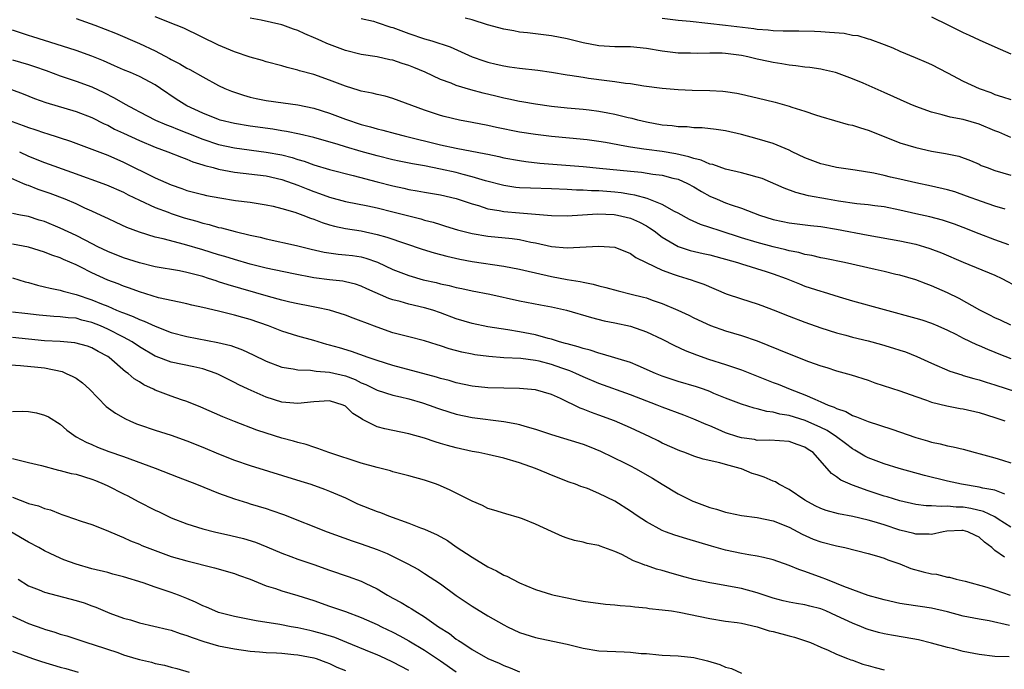
# Model space of a CAD drawing. Units: inches. Extents: x 2571000 to 2574000, y 1512000 to 1515000.
# Drawn here: x 2571544 to 2571668, y 1513704 to 1513786 of the extents above; entities that cross this region are included whole.
import ezdxf

# ---------------------------------------------------------------- set-up
doc = ezdxf.new("R2010")
doc.units = ezdxf.units.IN
doc.header["$MEASUREMENT"] = 0
doc.layers.add('LD25711512_2ft', color=83, linetype='Continuous')

msp = doc.modelspace()

# ---------------------------------------------------------------- linework, layer by layer
at = {"layer": 'LD25711512_2ft'}
for points, elevation in [([(2571551, 1513785.84), (2571553.36, 1513785), (2571555.97, 1513783.97), (2571559, 1513782.69), (2571561, 1513781.76), (2571562.79, 1513780.79), (2571563, 1513780.67), (2571564.12, 1513780.12), (2571565, 1513779.55), (2571565.38, 1513779.38), (2571567, 1513778.44), (2571569, 1513777.37), (2571569.79, 1513777), (2571570.64, 1513776.64), (2571571, 1513776.51), (2571572.14, 1513776.14), (2571573, 1513775.91), (2571573.74, 1513775.74), (2571575, 1513775.49), (2571577.16, 1513775.16), (2571579, 1513774.91), (2571581, 1513774.5), (2571583, 1513773.87), (2571585, 1513773.11), (2571587, 1513772.46), (2571588.16, 1513772.16), (2571589, 1513771.91), (2571589.73, 1513771.73), (2571591.29, 1513771.3), (2571592.42, 1513771), (2571597, 1513769.89), (2571599, 1513769.47), (2571602.75, 1513768.75), (2571603, 1513768.68), (2571604.39, 1513768.39), (2571605, 1513768.24), (2571607, 1513767.88), (2571607.76, 1513767.76), (2571609.56, 1513767.56), (2571615, 1513767.12), (2571617.06, 1513766.94), (2571621, 1513766.53), (2571622.4, 1513766.4), (2571623.83, 1513766.17), (2571625, 1513766.04), (2571626.32, 1513765.68), (2571627, 1513765.52), (2571628.18, 1513765), (2571629, 1513764.55), (2571629.97, 1513763.97), (2571631, 1513763.4), (2571631.92, 1513763), (2571633, 1513762.56), (2571633.7, 1513762.3), (2571635, 1513761.89), (2571637.28, 1513761), (2571639, 1513760.46), (2571640.2, 1513760.2), (2571641, 1513760.04), (2571643.7, 1513759.7), (2571645, 1513759.55), (2571647, 1513759.24), (2571651, 1513758.45), (2571655, 1513757.76), (2571657, 1513757.31), (2571658.11, 1513757), (2571658.79, 1513756.79), (2571660.25, 1513756.25), (2571663, 1513755.07), (2571667, 1513753.4), (2571667.87, 1513753), (2571669.91, 1513751.91)], 9256), ([(2571668.74, 1513757.26), (2571667, 1513757.89), (2571665, 1513758.65), (2571663, 1513759.45), (2571661.87, 1513759.87), (2571661, 1513760.16), (2571660.36, 1513760.36), (2571658.76, 1513760.76), (2571657, 1513761.14), (2571655, 1513761.62), (2571653, 1513762.04), (2571651.83, 1513762.17), (2571651, 1513762.29), (2571649.58, 1513762.42), (2571647.23, 1513762.77), (2571645.85, 1513763), (2571643.45, 1513763.45), (2571641.85, 1513763.85), (2571640.38, 1513764.38), (2571637.6, 1513765.6), (2571637, 1513765.8), (2571635.92, 1513766.08), (2571635, 1513766.35), (2571633, 1513766.82), (2571631.37, 1513767.37), (2571631, 1513767.44), (2571629.92, 1513767.92), (2571629, 1513768.13), (2571628.36, 1513768.36), (2571626.73, 1513768.73), (2571624.98, 1513769.02), (2571623, 1513769.27), (2571622.67, 1513769.33), (2571621, 1513769.57), (2571620.28, 1513769.72), (2571617.84, 1513770.16), (2571617, 1513770.29), (2571615.51, 1513770.49), (2571613.28, 1513770.72), (2571611, 1513770.94), (2571609, 1513771.17), (2571607, 1513771.48), (2571604.06, 1513772.06), (2571603, 1513772.3), (2571601, 1513772.7), (2571599.4, 1513773), (2571597.45, 1513773.45), (2571597, 1513773.57), (2571595, 1513774.23), (2571591, 1513775.72), (2571590.01, 1513776.01), (2571589, 1513776.21), (2571588.38, 1513776.38), (2571587, 1513776.64), (2571586.74, 1513776.74), (2571585, 1513777.27), (2571583, 1513778.04), (2571581, 1513778.74), (2571579.23, 1513779.23), (2571579, 1513779.32), (2571577.65, 1513779.65), (2571577, 1513779.84), (2571575, 1513780.36), (2571574.52, 1513780.52), (2571573, 1513780.94), (2571571, 1513781.62), (2571569, 1513782.46), (2571564.59, 1513784.59), (2571563.65, 1513785), (2571561, 1513786.04)], 9254), ([(2571668.27, 1513761.73), (2571667, 1513762.13), (2571665.29, 1513762.71), (2571663.41, 1513763.41), (2571661.92, 1513763.92), (2571661, 1513764.2), (2571659, 1513764.67), (2571657, 1513765.09), (2571655, 1513765.55), (2571653.8, 1513765.8), (2571653, 1513766.01), (2571651.71, 1513766.29), (2571649.34, 1513766.66), (2571647.01, 1513766.99), (2571645.39, 1513767.39), (2571645, 1513767.46), (2571643, 1513768.23), (2571641.39, 1513769), (2571641, 1513769.2), (2571639, 1513770.05), (2571637, 1513770.65), (2571635, 1513771.19), (2571633, 1513771.66), (2571631.82, 1513771.82), (2571630.02, 1513772.02), (2571629, 1513772.02), (2571628.14, 1513772.14), (2571627, 1513772.14), (2571626.26, 1513772.26), (2571625, 1513772.37), (2571623, 1513772.74), (2571621.91, 1513773), (2571621.2, 1513773.2), (2571620.7, 1513773.3), (2571619, 1513773.72), (2571618.13, 1513773.87), (2571617, 1513774.09), (2571615.77, 1513774.23), (2571615, 1513774.34), (2571613, 1513774.51), (2571611, 1513774.72), (2571609, 1513774.99), (2571607.29, 1513775.29), (2571607, 1513775.34), (2571605.64, 1513775.64), (2571605, 1513775.75), (2571604.01, 1513776.01), (2571602.39, 1513776.39), (2571600.82, 1513776.82), (2571599, 1513777.38), (2571598.36, 1513777.64), (2571597, 1513778.14), (2571595.06, 1513779.06), (2571593.66, 1513779.66), (2571593, 1513779.91), (2571592.16, 1513780.16), (2571591, 1513780.57), (2571590.62, 1513780.62), (2571589, 1513780.99), (2571587, 1513781.3), (2571585, 1513781.77), (2571582.65, 1513782.65), (2571581.94, 1513783), (2571581.29, 1513783.29), (2571579.88, 1513783.88), (2571579, 1513784.3), (2571578.47, 1513784.47), (2571577.1, 1513785), (2571576.96, 1513785.04), (2571574.39, 1513785.61), (2571573, 1513785.87)], 9252), ([(2571587, 1513785.83), (2571588.53, 1513785.47), (2571589, 1513785.33), (2571590.75, 1513784.75), (2571591, 1513784.68), (2571593, 1513783.94), (2571595, 1513783.26), (2571595.9, 1513783), (2571598.24, 1513782.24), (2571601, 1513781), (2571602.48, 1513780.48), (2571603, 1513780.31), (2571604.05, 1513780.05), (2571605, 1513779.85), (2571605.73, 1513779.73), (2571607, 1513779.55), (2571609.3, 1513779.3), (2571611, 1513779.07), (2571613, 1513778.72), (2571613.32, 1513778.68), (2571615, 1513778.4), (2571615.69, 1513778.31), (2571618.01, 1513777.99), (2571619, 1513777.89), (2571620.34, 1513777.66), (2571621, 1513777.6), (2571622.66, 1513777.34), (2571625, 1513777.05), (2571627, 1513776.88), (2571628.79, 1513776.79), (2571631, 1513776.74), (2571632.64, 1513776.64), (2571633, 1513776.61), (2571634.4, 1513776.4), (2571635, 1513776.28), (2571637, 1513775.8), (2571639.24, 1513775.24), (2571641, 1513774.77), (2571641.36, 1513774.64), (2571643, 1513774.14), (2571644.35, 1513773.65), (2571645, 1513773.45), (2571648.45, 1513772.45), (2571649, 1513772.36), (2571650.01, 1513772.01), (2571651, 1513771.73), (2571653, 1513770.91), (2571655, 1513770.13), (2571657, 1513769.52), (2571659, 1513769.07), (2571660.77, 1513768.77), (2571662.42, 1513768.42), (2571663.89, 1513767.89), (2571665, 1513767.41), (2571665.27, 1513767.27), (2571666, 1513767), (2571667, 1513766.65), (2571669, 1513766.06)], 9250), ([(2571669, 1513770.79), (2571667.49, 1513771.49), (2571667, 1513771.66), (2571665, 1513772.49), (2571663, 1513773.06), (2571661.35, 1513773.35), (2571660.35, 1513773.65), (2571659, 1513773.99), (2571657, 1513774.72), (2571656.3, 1513775), (2571653, 1513776.49), (2571650.36, 1513777.64), (2571649, 1513778.22), (2571647, 1513778.97), (2571646.87, 1513779), (2571645.36, 1513779.36), (2571645, 1513779.42), (2571643.62, 1513779.62), (2571643, 1513779.68), (2571641.85, 1513779.85), (2571641, 1513779.93), (2571640.11, 1513780.11), (2571639, 1513780.26), (2571638.41, 1513780.41), (2571637, 1513780.71), (2571635.81, 1513781), (2571635, 1513781.16), (2571633, 1513781.4), (2571632.57, 1513781.43), (2571631, 1513781.45), (2571629.4, 1513781.4), (2571628.55, 1513781.45), (2571627, 1513781.46), (2571625, 1513781.69), (2571623, 1513782.04), (2571621, 1513782.25), (2571619, 1513782.27), (2571617, 1513782.38), (2571615, 1513782.76), (2571613, 1513783.24), (2571611, 1513783.62), (2571608.01, 1513784.01), (2571607, 1513784.12), (2571606.27, 1513784.27), (2571605, 1513784.47), (2571602.96, 1513785.04), (2571601, 1513785.67), (2571600.11, 1513785.89)], 9248), ([(2571625, 1513785.87), (2571627, 1513785.63), (2571628.52, 1513785.48), (2571633, 1513784.97), (2571636.55, 1513784.55), (2571637, 1513784.47), (2571638.38, 1513784.38), (2571639, 1513784.3), (2571640.28, 1513784.28), (2571641, 1513784.25), (2571642.25, 1513784.25), (2571644.21, 1513784.21), (2571645, 1513784.19), (2571646.12, 1513784.12), (2571647.96, 1513783.96), (2571649, 1513783.74), (2571649.67, 1513783.67), (2571651, 1513783.26), (2571651.21, 1513783.21), (2571653, 1513782.56), (2571654.12, 1513782.12), (2571655, 1513781.72), (2571656.92, 1513780.92), (2571658.32, 1513780.32), (2571659, 1513780), (2571661, 1513778.95), (2571663, 1513777.92), (2571665, 1513777), (2571666.47, 1513776.47), (2571667, 1513776.24), (2571667.94, 1513775.94), (2571669, 1513775.58)], 9246), ([(2571659, 1513786.05), (2571661.12, 1513785), (2571663, 1513784.04), (2571663.73, 1513783.73), (2571665, 1513783.14), (2571667, 1513782.27), (2571669, 1513781.36)], 9244), ([(2571669, 1513747.08), (2571667.71, 1513747.71), (2571667, 1513748.04), (2571666.37, 1513748.37), (2571665.1, 1513749), (2571662.46, 1513750.46), (2571661, 1513751.16), (2571659, 1513752.07), (2571658.31, 1513752.31), (2571657, 1513752.81), (2571655, 1513753.41), (2571654.49, 1513753.51), (2571653, 1513753.88), (2571651.89, 1513754.11), (2571648, 1513755), (2571645.53, 1513755.53), (2571645, 1513755.62), (2571643.89, 1513755.89), (2571643, 1513756.03), (2571642.26, 1513756.26), (2571641, 1513756.48), (2571640.61, 1513756.61), (2571639, 1513756.98), (2571637, 1513757.53), (2571635, 1513758.14), (2571632.3, 1513759), (2571631, 1513759.45), (2571629.83, 1513759.83), (2571628.45, 1513760.45), (2571627, 1513761.24), (2571626.53, 1513761.47), (2571625, 1513762.32), (2571623.08, 1513763.08), (2571621.52, 1513763.52), (2571621, 1513763.59), (2571619.8, 1513763.8), (2571619, 1513763.89), (2571617, 1513764.05), (2571616.07, 1513764.07), (2571615, 1513764.15), (2571614.16, 1513764.16), (2571613, 1513764.23), (2571611, 1513764.31), (2571608.38, 1513764.38), (2571607, 1513764.45), (2571606.5, 1513764.5), (2571605, 1513764.72), (2571602.67, 1513765.33), (2571601, 1513765.85), (2571599.87, 1513766.12), (2571599, 1513766.37), (2571597, 1513766.8), (2571595, 1513767.2), (2571593.46, 1513767.46), (2571591.79, 1513767.79), (2571591, 1513767.96), (2571589, 1513768.47), (2571587, 1513769.03), (2571585, 1513769.62), (2571584.1, 1513769.9), (2571581, 1513770.79), (2571579.22, 1513771.22), (2571577.56, 1513771.56), (2571577, 1513771.63), (2571575.83, 1513771.83), (2571573, 1513772.23), (2571571, 1513772.56), (2571569.2, 1513773), (2571569, 1513773.06), (2571567, 1513773.87), (2571565, 1513774.81), (2571564.63, 1513775), (2571563.64, 1513775.64), (2571561.66, 1513777), (2571561, 1513777.43), (2571559, 1513778.5), (2571557.87, 1513779), (2571557, 1513779.35), (2571555.87, 1513779.87), (2571554.47, 1513780.47), (2571553, 1513781.06), (2571551, 1513781.78), (2571550.09, 1513782.09), (2571547, 1513783.04), (2571545.53, 1513783.53), (2571545, 1513783.68), (2571543, 1513784.36)], 9258), ([(2571543, 1513780.59), (2571545, 1513780), (2571545.76, 1513779.76), (2571547.25, 1513779.25), (2571549, 1513778.6), (2571551, 1513777.93), (2571553, 1513777.2), (2571554.5, 1513776.5), (2571555.82, 1513775.82), (2571557.19, 1513775), (2571558.39, 1513774.39), (2571559, 1513774.05), (2571561.03, 1513773), (2571562.4, 1513772.4), (2571563, 1513772.18), (2571563.83, 1513771.83), (2571565, 1513771.39), (2571567, 1513770.6), (2571569, 1513769.92), (2571571, 1513769.48), (2571575, 1513768.96), (2571577, 1513768.59), (2571578.28, 1513768.28), (2571579, 1513768.04), (2571579.81, 1513767.81), (2571581, 1513767.36), (2571583, 1513766.76), (2571585.99, 1513766.01), (2571589, 1513765.2), (2571591, 1513764.68), (2571592.4, 1513764.4), (2571593, 1513764.25), (2571594.08, 1513764.08), (2571595, 1513763.9), (2571597, 1513763.55), (2571599, 1513763.09), (2571601, 1513762.41), (2571601.81, 1513762.19), (2571603, 1513761.8), (2571604.43, 1513761.57), (2571605, 1513761.45), (2571607, 1513761.28), (2571609, 1513761.13), (2571611, 1513760.96), (2571613, 1513760.9), (2571614.95, 1513761.05), (2571616.83, 1513761.17), (2571618.92, 1513761.08), (2571619.37, 1513761), (2571621, 1513760.6), (2571622.11, 1513760.11), (2571623, 1513759.64), (2571623.4, 1513759.4), (2571623.96, 1513759), (2571625, 1513758.19), (2571627, 1513757.02), (2571628.54, 1513756.54), (2571630.15, 1513756.15), (2571631, 1513755.96), (2571634.48, 1513755), (2571635, 1513754.83), (2571638.12, 1513753.88), (2571639, 1513753.59), (2571640.64, 1513753), (2571642.31, 1513752.31), (2571643, 1513752.04), (2571645, 1513751.38), (2571645.3, 1513751.3), (2571647.34, 1513750.66), (2571649, 1513750.16), (2571657, 1513748), (2571657.76, 1513747.76), (2571659, 1513747.34), (2571659.8, 1513747), (2571661, 1513746.45), (2571662.04, 1513745.96), (2571663, 1513745.47), (2571664.67, 1513744.67), (2571665, 1513744.54), (2571666.05, 1513744.05), (2571667, 1513743.69), (2571667.48, 1513743.48), (2571669, 1513742.9)], 9260), ([(2571542.87, 1513776.87), (2571544.33, 1513776.33), (2571545.74, 1513775.74), (2571547.2, 1513775.2), (2571551, 1513774.09), (2571553, 1513773.32), (2571554.54, 1513772.54), (2571555, 1513772.34), (2571555.87, 1513771.87), (2571557, 1513771.35), (2571559, 1513770.4), (2571561, 1513769.56), (2571562.57, 1513769), (2571564.3, 1513768.3), (2571565, 1513768.05), (2571565.74, 1513767.74), (2571567, 1513767.36), (2571567.27, 1513767.27), (2571568.3, 1513767), (2571569, 1513766.8), (2571571, 1513766.41), (2571575, 1513765.96), (2571577, 1513765.51), (2571579, 1513764.78), (2571580.26, 1513764.26), (2571581, 1513763.97), (2571581.73, 1513763.73), (2571583, 1513763.27), (2571585, 1513762.73), (2571587.83, 1513762.17), (2571589, 1513761.91), (2571591, 1513761.43), (2571594.52, 1513760.51), (2571595, 1513760.36), (2571596.09, 1513760.09), (2571597, 1513759.8), (2571597.62, 1513759.62), (2571599.15, 1513759.15), (2571601, 1513758.67), (2571603, 1513758.33), (2571606.04, 1513758.04), (2571607, 1513757.9), (2571608.42, 1513757.58), (2571609, 1513757.48), (2571611, 1513757.02), (2571613, 1513756.86), (2571617, 1513757.09), (2571619, 1513756.94), (2571621, 1513756.16), (2571621.66, 1513755.66), (2571622.95, 1513755), (2571625, 1513754.03), (2571626.5, 1513753.5), (2571627, 1513753.31), (2571628.1, 1513753), (2571628.78, 1513752.78), (2571629, 1513752.69), (2571630.26, 1513752.26), (2571633.07, 1513751.07), (2571635, 1513750.41), (2571637, 1513749.78), (2571637.57, 1513749.57), (2571639, 1513749.03), (2571641, 1513748.22), (2571643, 1513747.47), (2571645, 1513746.77), (2571647, 1513746.12), (2571648.16, 1513745.84), (2571649, 1513745.6), (2571651, 1513745.1), (2571652.66, 1513744.66), (2571654.2, 1513744.2), (2571655, 1513743.95), (2571655.71, 1513743.71), (2571657.15, 1513743.15), (2571659, 1513742.28), (2571661.29, 1513741.29), (2571662.81, 1513740.81), (2571663, 1513740.76), (2571664.35, 1513740.35), (2571665, 1513740.19), (2571665.89, 1513739.89), (2571667, 1513739.56), (2571671, 1513738.24)], 9262), ([(2571542.46, 1513773), (2571544.32, 1513772.32), (2571545, 1513772.05), (2571545.8, 1513771.8), (2571547, 1513771.37), (2571547.3, 1513771.3), (2571550.32, 1513770.32), (2571553, 1513769.32), (2571555, 1513768.55), (2571557, 1513767.69), (2571561, 1513765.71), (2571563, 1513764.81), (2571564.35, 1513764.35), (2571565, 1513764.11), (2571567, 1513763.58), (2571567.47, 1513763.47), (2571569.16, 1513763.16), (2571571.14, 1513762.86), (2571573, 1513762.63), (2571575, 1513762.31), (2571575.88, 1513762.12), (2571577, 1513761.83), (2571578.64, 1513761.36), (2571579.64, 1513761), (2571580.61, 1513760.61), (2571581, 1513760.49), (2571582.07, 1513760.07), (2571583, 1513759.78), (2571583.61, 1513759.61), (2571585, 1513759.31), (2571587, 1513758.99), (2571589, 1513758.56), (2571590.23, 1513758.23), (2571592.59, 1513757.41), (2571594.7, 1513756.7), (2571596.22, 1513756.22), (2571597, 1513756.02), (2571597.8, 1513755.8), (2571599.44, 1513755.44), (2571601, 1513755.15), (2571605, 1513754.55), (2571607, 1513754.16), (2571608.09, 1513753.91), (2571609, 1513753.69), (2571611, 1513753.25), (2571613, 1513752.88), (2571614.62, 1513752.62), (2571615, 1513752.52), (2571616.28, 1513752.28), (2571617, 1513752.06), (2571617.87, 1513751.87), (2571619.42, 1513751.42), (2571621.09, 1513751), (2571622.64, 1513750.64), (2571623, 1513750.54), (2571623.73, 1513750.27), (2571625, 1513749.84), (2571626.98, 1513748.98), (2571628.34, 1513748.34), (2571629, 1513748.02), (2571631.07, 1513747.07), (2571633, 1513746.39), (2571635, 1513745.8), (2571637, 1513745.1), (2571641, 1513743.47), (2571643.48, 1513742.52), (2571645, 1513741.97), (2571645.76, 1513741.76), (2571647, 1513741.34), (2571648.84, 1513740.84), (2571651, 1513740.13), (2571651.83, 1513739.83), (2571655, 1513738.81), (2571657, 1513738.1), (2571658.36, 1513737.64), (2571659, 1513737.39), (2571660.91, 1513736.91), (2571662.59, 1513736.59), (2571663, 1513736.53), (2571665, 1513736.07), (2571667, 1513735.44), (2571668.23, 1513735)], 9264), ([(2571543.88, 1513769), (2571545, 1513768.46), (2571547, 1513767.64), (2571550.44, 1513766.44), (2571554.84, 1513764.84), (2571557, 1513763.88), (2571557.57, 1513763.57), (2571559, 1513762.87), (2571561, 1513761.95), (2571562.64, 1513761.36), (2571563, 1513761.22), (2571564.67, 1513760.67), (2571566.24, 1513760.24), (2571567, 1513760), (2571567.82, 1513759.82), (2571569, 1513759.45), (2571569.38, 1513759.38), (2571571.08, 1513758.92), (2571573, 1513758.48), (2571574.23, 1513758.23), (2571575, 1513758.01), (2571578.84, 1513757.16), (2571580.69, 1513756.69), (2571582.31, 1513756.31), (2571584.07, 1513756.07), (2571585, 1513756), (2571585.88, 1513755.88), (2571587, 1513755.71), (2571587.57, 1513755.57), (2571589.04, 1513755.04), (2571591, 1513754.12), (2571593, 1513753.35), (2571594.83, 1513752.83), (2571596.47, 1513752.47), (2571597, 1513752.33), (2571598.1, 1513752.1), (2571599, 1513751.84), (2571599.71, 1513751.71), (2571601, 1513751.42), (2571603.25, 1513751), (2571607, 1513750.18), (2571609.65, 1513749.66), (2571611, 1513749.41), (2571612.9, 1513749), (2571616.05, 1513748.05), (2571617.66, 1513747.66), (2571619, 1513747.41), (2571621, 1513746.97), (2571623, 1513746.26), (2571625, 1513745.31), (2571626.54, 1513744.54), (2571627.9, 1513743.9), (2571629.34, 1513743.34), (2571630.82, 1513742.82), (2571633, 1513742.13), (2571635, 1513741.46), (2571639, 1513739.85), (2571639.63, 1513739.63), (2571641.16, 1513739), (2571643, 1513738.31), (2571644.27, 1513737.73), (2571645, 1513737.43), (2571645.94, 1513737), (2571646.72, 1513736.72), (2571647, 1513736.56), (2571648.18, 1513736.18), (2571649, 1513735.7), (2571649.54, 1513735.54), (2571651, 1513734.93), (2571653.98, 1513733.98), (2571657, 1513732.89), (2571658.48, 1513732.48), (2571659, 1513732.3), (2571660.1, 1513732.1), (2571661, 1513731.86), (2571661.73, 1513731.73), (2571663, 1513731.42), (2571664.51, 1513731), (2571665.15, 1513730.85), (2571667, 1513730.36), (2571667.97, 1513730.03), (2571669, 1513729.7)], 9266), ([(2571668.23, 1513725.77), (2571667, 1513726.25), (2571665.48, 1513726.52), (2571665, 1513726.65), (2571662.77, 1513727), (2571661, 1513727.41), (2571658.11, 1513728.11), (2571654.9, 1513729), (2571653, 1513729.57), (2571651, 1513730.34), (2571650.57, 1513730.57), (2571649.33, 1513731.33), (2571649, 1513731.49), (2571648.15, 1513732.15), (2571646.99, 1513733), (2571645.8, 1513733.8), (2571645, 1513734.18), (2571643.04, 1513735.04), (2571641, 1513735.67), (2571639.86, 1513735.86), (2571639, 1513736.12), (2571638.19, 1513736.19), (2571637, 1513736.54), (2571636.61, 1513736.61), (2571635, 1513737.11), (2571633, 1513737.89), (2571631.52, 1513738.48), (2571631, 1513738.71), (2571630.2, 1513739), (2571629.31, 1513739.31), (2571627, 1513739.99), (2571625, 1513740.66), (2571624.15, 1513741), (2571621.98, 1513741.98), (2571621, 1513742.37), (2571617.45, 1513743.45), (2571617, 1513743.54), (2571615.92, 1513743.92), (2571615, 1513744.13), (2571614.38, 1513744.38), (2571613, 1513744.73), (2571612.8, 1513744.8), (2571612.03, 1513745), (2571611, 1513745.33), (2571610.58, 1513745.42), (2571609, 1513745.86), (2571607, 1513746.25), (2571605.5, 1513746.5), (2571603, 1513746.89), (2571601, 1513747.3), (2571599, 1513747.9), (2571597, 1513748.67), (2571596.02, 1513749), (2571595, 1513749.3), (2571593, 1513749.75), (2571591.92, 1513750.08), (2571591, 1513750.31), (2571590.48, 1513750.48), (2571587.7, 1513751.7), (2571587, 1513752.04), (2571586.28, 1513752.28), (2571585, 1513752.59), (2571584.66, 1513752.66), (2571583, 1513752.83), (2571581, 1513753.08), (2571578.44, 1513753.56), (2571575, 1513754.29), (2571573, 1513754.81), (2571571, 1513755.39), (2571569.78, 1513755.78), (2571569, 1513756), (2571567, 1513756.61), (2571564.71, 1513757.29), (2571562, 1513758), (2571561, 1513758.23), (2571559, 1513758.83), (2571557.42, 1513759.42), (2571556.05, 1513760.05), (2571555, 1513760.55), (2571554.7, 1513760.7), (2571553, 1513761.5), (2571552.11, 1513761.89), (2571551, 1513762.41), (2571549.63, 1513763), (2571547.74, 1513763.74), (2571546.24, 1513764.24), (2571545, 1513764.72), (2571544.77, 1513764.77), (2571544.3, 1513765), (2571542.01, 1513766.01)], 9268), ([(2571669, 1513721.6), (2571667.39, 1513722.61), (2571667, 1513722.87), (2571665.56, 1513723.56), (2571663.94, 1513723.94), (2571663, 1513724.09), (2571662.12, 1513724.12), (2571661, 1513724.25), (2571660.19, 1513724.19), (2571659, 1513724.3), (2571658.3, 1513724.3), (2571657, 1513724.46), (2571655, 1513724.89), (2571653.41, 1513725.41), (2571653, 1513725.52), (2571651, 1513726.18), (2571649, 1513726.89), (2571648.73, 1513727), (2571647.53, 1513727.53), (2571647, 1513727.96), (2571646.35, 1513728.35), (2571644.04, 1513731), (2571643.4, 1513731.4), (2571643, 1513731.68), (2571642.01, 1513732.01), (2571641, 1513732.39), (2571638.57, 1513732.57), (2571637, 1513732.55), (2571636.64, 1513732.64), (2571635, 1513732.86), (2571634.55, 1513733), (2571633, 1513733.52), (2571632.07, 1513733.93), (2571631, 1513734.37), (2571630.54, 1513734.54), (2571629, 1513735.23), (2571627.72, 1513735.72), (2571625, 1513736.74), (2571624.37, 1513737), (2571621, 1513738.31), (2571617, 1513739.73), (2571615, 1513740.56), (2571614.08, 1513741), (2571613.33, 1513741.33), (2571612.33, 1513741.67), (2571611, 1513742.15), (2571609.47, 1513742.53), (2571609, 1513742.63), (2571607.13, 1513742.87), (2571605, 1513742.99), (2571603.12, 1513743.12), (2571601.36, 1513743.36), (2571601, 1513743.42), (2571599.69, 1513743.69), (2571598.11, 1513744.11), (2571597, 1513744.49), (2571596.6, 1513744.6), (2571595, 1513745.12), (2571593, 1513745.62), (2571591, 1513746.14), (2571589, 1513746.85), (2571587.44, 1513747.44), (2571587, 1513747.62), (2571585.98, 1513747.98), (2571585, 1513748.35), (2571582.98, 1513748.98), (2571581.34, 1513749.34), (2571580.52, 1513749.48), (2571579, 1513749.78), (2571578, 1513750), (2571577, 1513750.24), (2571575.29, 1513750.71), (2571570.19, 1513752.19), (2571569, 1513752.59), (2571568.68, 1513752.68), (2571567.74, 1513753), (2571567, 1513753.23), (2571565, 1513753.75), (2571564.06, 1513753.94), (2571561, 1513754.48), (2571559, 1513754.98), (2571557, 1513755.62), (2571555, 1513756.4), (2571553.76, 1513757), (2571552.22, 1513757.78), (2571551, 1513758.43), (2571549, 1513759.35), (2571547, 1513760.17), (2571546.36, 1513760.36), (2571545, 1513760.82), (2571544, 1513761), (2571543, 1513761.2)], 9270), ([(2571668.22, 1513717.78), (2571667, 1513718.63), (2571666.59, 1513719), (2571665.69, 1513719.69), (2571665, 1513720.32), (2571664.52, 1513720.52), (2571663.58, 1513721), (2571663, 1513721.17), (2571662.83, 1513721.17), (2571660.91, 1513721.09), (2571660.44, 1513721), (2571659, 1513720.65), (2571658.69, 1513720.69), (2571657, 1513720.68), (2571656.76, 1513720.77), (2571655.88, 1513721), (2571655, 1513721.21), (2571653, 1513721.87), (2571651.73, 1513722.27), (2571651, 1513722.47), (2571649.07, 1513722.93), (2571647.26, 1513723.26), (2571645.71, 1513723.71), (2571645, 1513723.95), (2571644.3, 1513724.3), (2571643, 1513725), (2571641, 1513726.34), (2571639.73, 1513727), (2571639.3, 1513727.3), (2571639, 1513727.41), (2571637.88, 1513727.88), (2571637, 1513728.18), (2571636.37, 1513728.37), (2571635, 1513728.94), (2571634.82, 1513729), (2571633, 1513729.5), (2571632.28, 1513729.72), (2571630.17, 1513730.17), (2571629, 1513730.56), (2571627.84, 1513731), (2571627.21, 1513731.21), (2571625, 1513732.21), (2571624.49, 1513732.49), (2571623.43, 1513733), (2571621, 1513734.13), (2571618.97, 1513735), (2571617, 1513735.73), (2571616.06, 1513736.06), (2571615, 1513736.5), (2571614.63, 1513736.63), (2571612.17, 1513737.83), (2571611, 1513738.35), (2571609, 1513738.95), (2571607, 1513739.11), (2571605, 1513739.12), (2571603, 1513739.17), (2571601, 1513739.39), (2571599, 1513739.82), (2571598.09, 1513740.09), (2571597, 1513740.37), (2571596.52, 1513740.52), (2571591, 1513742), (2571589, 1513742.62), (2571587.89, 1513743), (2571585.78, 1513743.78), (2571584.24, 1513744.24), (2571583, 1513744.58), (2571582.65, 1513744.65), (2571581, 1513745.15), (2571579, 1513745.72), (2571577, 1513746.33), (2571575.31, 1513747), (2571573, 1513747.8), (2571572.06, 1513748.06), (2571571, 1513748.38), (2571570.48, 1513748.48), (2571569, 1513748.86), (2571567, 1513749.32), (2571565.62, 1513749.62), (2571565, 1513749.79), (2571564.01, 1513749.99), (2571561.43, 1513750.57), (2571559, 1513751.29), (2571557.76, 1513751.76), (2571557, 1513752.01), (2571556.3, 1513752.3), (2571555, 1513752.79), (2571553, 1513753.7), (2571551.54, 1513754.46), (2571551, 1513754.72), (2571549.41, 1513755.41), (2571549, 1513755.6), (2571547.94, 1513755.94), (2571547, 1513756.32), (2571545, 1513756.96), (2571543, 1513757.33)], 9272), ([(2571543, 1513753.08), (2571544.58, 1513752.58), (2571545, 1513752.48), (2571546.13, 1513752.13), (2571547, 1513751.95), (2571547.75, 1513751.75), (2571549, 1513751.52), (2571549.38, 1513751.38), (2571551, 1513750.96), (2571553, 1513750.3), (2571554.2, 1513749.8), (2571555, 1513749.48), (2571556.12, 1513749), (2571556.75, 1513748.75), (2571557, 1513748.64), (2571558.2, 1513748.2), (2571559, 1513747.82), (2571559.61, 1513747.62), (2571561, 1513746.95), (2571563, 1513746.17), (2571565, 1513745.65), (2571568.92, 1513744.92), (2571570.53, 1513744.53), (2571572, 1513744), (2571573.35, 1513743.35), (2571575, 1513742.53), (2571577, 1513741.79), (2571578.42, 1513741.58), (2571579, 1513741.45), (2571580.58, 1513741.42), (2571581.3, 1513741.3), (2571583, 1513741.18), (2571585, 1513740.68), (2571586.22, 1513740.22), (2571587, 1513739.83), (2571587.6, 1513739.6), (2571589, 1513738.9), (2571591, 1513738.25), (2571591.94, 1513738.06), (2571593, 1513737.8), (2571594.72, 1513737.28), (2571595.58, 1513737), (2571596.61, 1513736.61), (2571597, 1513736.48), (2571599, 1513735.87), (2571601, 1513735.45), (2571605, 1513734.93), (2571606.63, 1513734.63), (2571607, 1513734.54), (2571607.67, 1513734.33), (2571609, 1513733.95), (2571611, 1513733.28), (2571615, 1513732.06), (2571615.77, 1513731.77), (2571617.2, 1513731.2), (2571620.32, 1513729.68), (2571621, 1513729.34), (2571621.64, 1513729), (2571623.76, 1513727.76), (2571625, 1513727), (2571627, 1513725.81), (2571628.87, 1513724.87), (2571629, 1513724.82), (2571631, 1513724.08), (2571631.86, 1513723.86), (2571633, 1513723.49), (2571633.41, 1513723.41), (2571635, 1513723.06), (2571637, 1513722.81), (2571639, 1513722.4), (2571641, 1513721.57), (2571642.68, 1513720.68), (2571644.07, 1513720.07), (2571645, 1513719.74), (2571647, 1513719.21), (2571648.05, 1513719), (2571651, 1513718.26), (2571652.04, 1513717.96), (2571653, 1513717.67), (2571653.46, 1513717.46), (2571655, 1513716.96), (2571656.37, 1513716.37), (2571657.94, 1513715.94), (2571659, 1513715.68), (2571659.63, 1513715.63), (2571661, 1513715.29), (2571661.26, 1513715.26), (2571662.12, 1513715), (2571663.25, 1513714.75), (2571665.99, 1513714.01), (2571667, 1513713.68), (2571668.92, 1513713)], 9274), ([(2571668.82, 1513709.18), (2571666.26, 1513709.74), (2571665, 1513709.95), (2571663, 1513710.36), (2571661, 1513710.89), (2571659, 1513711.34), (2571655.81, 1513711.81), (2571655, 1513711.94), (2571653, 1513712.39), (2571652.54, 1513712.54), (2571651, 1513712.95), (2571647.91, 1513714.09), (2571647, 1513714.48), (2571645.64, 1513715), (2571645.2, 1513715.2), (2571643, 1513715.99), (2571642.22, 1513716.22), (2571641, 1513716.73), (2571639, 1513717.45), (2571637.76, 1513717.76), (2571637, 1513717.93), (2571635.91, 1513718.09), (2571635, 1513718.26), (2571633, 1513718.69), (2571631.2, 1513719.2), (2571628.11, 1513720.11), (2571626.58, 1513720.58), (2571625.43, 1513721), (2571625, 1513721.18), (2571623, 1513722.26), (2571621.85, 1513723), (2571621, 1513723.59), (2571619, 1513724.87), (2571617, 1513725.84), (2571615.55, 1513726.45), (2571615, 1513726.65), (2571614.73, 1513726.73), (2571614.05, 1513727), (2571613.26, 1513727.26), (2571611, 1513728.15), (2571610.42, 1513728.42), (2571609, 1513729), (2571607, 1513729.69), (2571605, 1513730.28), (2571603, 1513730.75), (2571601.84, 1513731), (2571601, 1513731.15), (2571599, 1513731.59), (2571597.88, 1513731.88), (2571597, 1513732.16), (2571596.35, 1513732.35), (2571595, 1513732.82), (2571593, 1513733.38), (2571591, 1513733.78), (2571590, 1513734), (2571589, 1513734.27), (2571587.18, 1513735.18), (2571587, 1513735.32), (2571585.96, 1513735.96), (2571585, 1513736.88), (2571584.74, 1513737), (2571583, 1513737.53), (2571581, 1513737.43), (2571579, 1513737.21), (2571577, 1513737.39), (2571575, 1513738), (2571572.72, 1513739), (2571571.56, 1513739.56), (2571571, 1513739.86), (2571569, 1513740.88), (2571568.71, 1513741), (2571567, 1513741.59), (2571565.85, 1513741.85), (2571563, 1513742.41), (2571561.12, 1513743.12), (2571561, 1513743.18), (2571559, 1513744.37), (2571558.08, 1513745), (2571557, 1513745.58), (2571555, 1513746.61), (2571554.11, 1513747), (2571553, 1513747.45), (2571551.74, 1513747.74), (2571551, 1513747.96), (2571550.02, 1513748.02), (2571549, 1513748.17), (2571548.2, 1513748.2), (2571546.36, 1513748.36), (2571544.55, 1513748.55), (2571543, 1513748.73)], 9276), ([(2571668.81, 1513705.19), (2571667, 1513705.27), (2571665, 1513705.51), (2571663, 1513705.89), (2571661.8, 1513706.2), (2571661, 1513706.39), (2571659, 1513706.95), (2571657.34, 1513707.34), (2571655.66, 1513707.66), (2571653.94, 1513707.94), (2571653, 1513708.12), (2571652.28, 1513708.28), (2571651, 1513708.65), (2571650.74, 1513708.74), (2571650.13, 1513709), (2571649, 1513709.44), (2571647, 1513710.39), (2571645.66, 1513711), (2571645, 1513711.27), (2571643.62, 1513711.62), (2571643, 1513711.79), (2571641.93, 1513711.93), (2571641, 1513712.1), (2571640.28, 1513712.28), (2571639, 1513712.61), (2571637, 1513713.31), (2571635, 1513713.84), (2571631.52, 1513714.48), (2571631, 1513714.56), (2571629, 1513714.98), (2571627.41, 1513715.41), (2571625.84, 1513715.84), (2571625, 1513716.12), (2571624.29, 1513716.29), (2571623, 1513716.73), (2571622.79, 1513716.79), (2571622.31, 1513717), (2571621.35, 1513717.35), (2571619.88, 1513718.12), (2571619, 1513718.53), (2571617.18, 1513719.18), (2571617, 1513719.26), (2571615.53, 1513719.53), (2571615, 1513719.67), (2571613.91, 1513719.91), (2571613, 1513720.19), (2571612.4, 1513720.4), (2571611, 1513721.02), (2571609, 1513721.96), (2571607.35, 1513722.65), (2571607, 1513722.78), (2571605.25, 1513723.25), (2571603.73, 1513723.73), (2571603, 1513723.95), (2571602.31, 1513724.31), (2571601, 1513724.85), (2571598.24, 1513726.24), (2571597, 1513726.8), (2571596.49, 1513727), (2571595, 1513727.5), (2571593, 1513728.08), (2571591, 1513728.59), (2571590.68, 1513728.68), (2571589, 1513729.1), (2571587, 1513729.67), (2571582.93, 1513731), (2571581.54, 1513731.54), (2571581, 1513731.69), (2571580.03, 1513732.03), (2571579, 1513732.28), (2571578.46, 1513732.46), (2571577, 1513732.84), (2571575, 1513733.45), (2571573.84, 1513733.84), (2571571, 1513734.94), (2571569.52, 1513735.52), (2571566.76, 1513736.76), (2571565, 1513737.47), (2571564.33, 1513737.67), (2571563, 1513738.12), (2571561, 1513738.88), (2571560.78, 1513739), (2571559.57, 1513739.57), (2571559, 1513739.94), (2571558.32, 1513740.32), (2571557.57, 1513741), (2571557.23, 1513741.22), (2571555.19, 1513743), (2571555, 1513743.13), (2571553.78, 1513743.78), (2571553, 1513744.22), (2571552.43, 1513744.43), (2571550.87, 1513744.87), (2571549, 1513745.02), (2571547, 1513745.13), (2571545, 1513745.34), (2571543, 1513745.53)], 9278), ([(2571542.12, 1513742.12), (2571543.98, 1513742.02), (2571546.2, 1513741.8), (2571547, 1513741.69), (2571549.23, 1513741.23), (2571549.77, 1513741), (2571550.61, 1513740.61), (2571551, 1513740.39), (2571551.83, 1513739.83), (2571552.7, 1513739), (2571554.81, 1513736.81), (2571555.97, 1513735.97), (2571557.25, 1513735.25), (2571557.79, 1513735), (2571558.65, 1513734.65), (2571559, 1513734.53), (2571561, 1513733.84), (2571563, 1513733.2), (2571565, 1513732.49), (2571567, 1513731.69), (2571569, 1513730.84), (2571571, 1513730.06), (2571573, 1513729.38), (2571579.38, 1513727.39), (2571580.66, 1513727), (2571582.38, 1513726.38), (2571583, 1513726.14), (2571585, 1513725.27), (2571586.55, 1513724.55), (2571589, 1513723.55), (2571589.42, 1513723.42), (2571590.45, 1513723), (2571593, 1513722.1), (2571594.49, 1513721.51), (2571595, 1513721.33), (2571596.6, 1513720.6), (2571597.89, 1513719.89), (2571599, 1513719.12), (2571601, 1513717.79), (2571603, 1513716.59), (2571604.08, 1513716.08), (2571605, 1513715.52), (2571605.38, 1513715.38), (2571606.08, 1513715), (2571607, 1513714.54), (2571607.8, 1513714.2), (2571609, 1513713.73), (2571611, 1513713.1), (2571611.37, 1513713), (2571613, 1513712.64), (2571614.37, 1513712.37), (2571615, 1513712.23), (2571617.84, 1513711.84), (2571619, 1513711.79), (2571619.68, 1513711.68), (2571621, 1513711.61), (2571621.52, 1513711.52), (2571623, 1513711.38), (2571623.33, 1513711.33), (2571625, 1513711.16), (2571626.17, 1513711), (2571627.15, 1513710.85), (2571631, 1513710.04), (2571633, 1513709.72), (2571634.47, 1513709.53), (2571635, 1513709.44), (2571636.99, 1513709.01), (2571638.5, 1513708.5), (2571639, 1513708.4), (2571641, 1513707.86), (2571641.7, 1513707.7), (2571643.19, 1513707.19), (2571643.7, 1513707), (2571645, 1513706.42), (2571645.96, 1513706.04), (2571647, 1513705.55), (2571648.39, 1513705), (2571648.81, 1513704.81), (2571649, 1513704.77), (2571650.3, 1513704.3), (2571651, 1513704.1), (2571651.88, 1513703.88), (2571653, 1513703.56)], 9280), ([(2571543, 1513736.21), (2571544.22, 1513736.22), (2571545, 1513736.18), (2571546.03, 1513736.03), (2571547, 1513735.75), (2571547.51, 1513735.51), (2571549, 1513734.59), (2571549.83, 1513733.83), (2571551, 1513733), (2571552.3, 1513732.3), (2571553, 1513732.03), (2571553.7, 1513731.7), (2571555.16, 1513731.16), (2571557, 1513730.52), (2571561, 1513729.04), (2571563.88, 1513727.88), (2571566.2, 1513727), (2571569, 1513725.89), (2571571, 1513725.18), (2571572.65, 1513724.65), (2571573, 1513724.55), (2571575, 1513723.93), (2571575.7, 1513723.7), (2571577.18, 1513723.18), (2571582.7, 1513721), (2571585.85, 1513719.85), (2571587, 1513719.48), (2571589, 1513718.78), (2571590.26, 1513718.26), (2571592.79, 1513717), (2571594.22, 1513716.22), (2571595, 1513715.75), (2571597, 1513714.44), (2571599, 1513712.97), (2571601, 1513711.59), (2571603, 1513710.39), (2571605, 1513709.24), (2571605.47, 1513709), (2571607, 1513708.28), (2571609, 1513707.63), (2571611.19, 1513707.19), (2571613, 1513706.8), (2571615, 1513706.31), (2571617, 1513705.98), (2571620.18, 1513705.82), (2571621, 1513705.81), (2571622.35, 1513705.65), (2571623, 1513705.61), (2571624.55, 1513705.45), (2571625, 1513705.41), (2571627, 1513705.33), (2571629, 1513705.12), (2571630.7, 1513704.7), (2571632.26, 1513704.26), (2571633, 1513703.91), (2571633.73, 1513703.73), (2571635, 1513703.14)], 9282), ([(2571543, 1513730.24), (2571545, 1513729.77), (2571546.64, 1513729.36), (2571548.79, 1513728.79), (2571549, 1513728.76), (2571550.38, 1513728.38), (2571551, 1513728.26), (2571553, 1513727.64), (2571553.47, 1513727.47), (2571554.56, 1513727), (2571555, 1513726.79), (2571557, 1513725.79), (2571557.54, 1513725.54), (2571558.83, 1513724.83), (2571561, 1513723.73), (2571561.51, 1513723.51), (2571562.52, 1513723), (2571563, 1513722.78), (2571565, 1513722), (2571567, 1513721.38), (2571568.47, 1513721), (2571570.53, 1513720.53), (2571572.14, 1513720.14), (2571573.67, 1513719.67), (2571575.1, 1513719.1), (2571577, 1513718.29), (2571578.11, 1513717.89), (2571579, 1513717.55), (2571581, 1513716.87), (2571583, 1513716.16), (2571585.36, 1513715.36), (2571587, 1513714.76), (2571587.48, 1513714.52), (2571589, 1513713.81), (2571590.32, 1513713), (2571591, 1513712.62), (2571592.05, 1513712.05), (2571593, 1513711.47), (2571593.31, 1513711.31), (2571593.75, 1513711), (2571595, 1513710.25), (2571596.77, 1513709), (2571598.14, 1513708.14), (2571599, 1513707.46), (2571599.29, 1513707.29), (2571599.68, 1513707), (2571601, 1513706.14), (2571602.98, 1513705), (2571604.41, 1513704.41), (2571605, 1513704.12), (2571605.82, 1513703.82), (2571607, 1513703.33)], 9284), ([(2571543, 1513725.36), (2571543.93, 1513725), (2571544.72, 1513724.72), (2571545, 1513724.58), (2571546.27, 1513724.27), (2571547, 1513723.94), (2571547.79, 1513723.79), (2571549, 1513723.25), (2571549.19, 1513723.19), (2571549.72, 1513723), (2571551.64, 1513722.36), (2571553, 1513721.92), (2571554.81, 1513721.19), (2571556.47, 1513720.47), (2571557, 1513720.28), (2571557.88, 1513719.88), (2571559, 1513719.43), (2571559.29, 1513719.29), (2571560, 1513719), (2571561, 1513718.62), (2571563, 1513717.9), (2571565, 1513717.32), (2571568.47, 1513716.47), (2571571, 1513715.74), (2571571.53, 1513715.53), (2571573, 1513715.02), (2571575, 1513714.19), (2571576.17, 1513713.84), (2571577, 1513713.54), (2571579, 1513712.96), (2571581, 1513712.31), (2571583, 1513711.61), (2571585, 1513710.94), (2571587, 1513710.19), (2571589, 1513709.29), (2571589.57, 1513709), (2571591, 1513708.34), (2571591.87, 1513707.87), (2571593, 1513707.25), (2571595, 1513706.03), (2571597, 1513704.7), (2571599, 1513703.31)], 9286), ([(2571593, 1513703.48), (2571591, 1513704.55), (2571590.02, 1513705), (2571589, 1513705.45), (2571588.26, 1513705.74), (2571585.18, 1513707), (2571583.65, 1513707.65), (2571582.12, 1513708.12), (2571581, 1513708.42), (2571580.52, 1513708.52), (2571579, 1513708.86), (2571578.17, 1513709), (2571576.71, 1513709.29), (2571573.75, 1513709.75), (2571571.85, 1513710.15), (2571571, 1513710.31), (2571569, 1513710.82), (2571568.52, 1513711), (2571567.47, 1513711.47), (2571567, 1513711.65), (2571566.1, 1513712.1), (2571565, 1513712.57), (2571563.92, 1513713), (2571563, 1513713.34), (2571561, 1513714), (2571559.46, 1513714.54), (2571557, 1513715.32), (2571555.65, 1513715.65), (2571555, 1513715.84), (2571553, 1513716.34), (2571551, 1513716.91), (2571549.46, 1513717.46), (2571549, 1513717.65), (2571547.72, 1513718.28), (2571547, 1513718.61), (2571546.32, 1513719), (2571545, 1513719.7), (2571542.78, 1513721)], 9288), ([(2571543.68, 1513715), (2571545, 1513714.18), (2571546.34, 1513713.66), (2571547, 1513713.38), (2571551, 1513712.33), (2571552.01, 1513712.01), (2571553, 1513711.66), (2571553.5, 1513711.5), (2571555.26, 1513710.74), (2571557, 1513710.09), (2571557.87, 1513709.87), (2571559, 1513709.49), (2571562.64, 1513708.64), (2571563, 1513708.56), (2571564.15, 1513708.15), (2571565, 1513707.92), (2571565.64, 1513707.64), (2571567.15, 1513707.15), (2571569, 1513706.61), (2571571, 1513706.2), (2571573, 1513705.92), (2571574.15, 1513705.85), (2571575, 1513705.77), (2571576.29, 1513705.71), (2571577, 1513705.66), (2571578.48, 1513705.52), (2571579, 1513705.45), (2571581, 1513705.09), (2571581.31, 1513705), (2571582.53, 1513704.53), (2571583, 1513704.38), (2571583.91, 1513703.91), (2571585, 1513703.47)], 9290), ([(2571543, 1513710.35), (2571545, 1513709.43), (2571546.8, 1513708.8), (2571547, 1513708.72), (2571548.34, 1513708.34), (2571549, 1513708.08), (2571549.84, 1513707.84), (2571552.35, 1513707), (2571553.28, 1513706.72), (2571556.26, 1513705.74), (2571557, 1513705.48), (2571558.55, 1513705), (2571559, 1513704.87), (2571560.52, 1513704.52), (2571561, 1513704.38), (2571562.15, 1513704.15), (2571563, 1513703.91), (2571563.73, 1513703.73), (2571565.28, 1513703.28)], 9292), ([(2571543, 1513705.94), (2571545.5, 1513705), (2571546.63, 1513704.63), (2571549, 1513703.91), (2571549.73, 1513703.73), (2571551.28, 1513703.28)], 9294)]:
    msp.add_lwpolyline(points, dxfattribs=dict(at, elevation=elevation))

doc.saveas('drawing.dxf')
